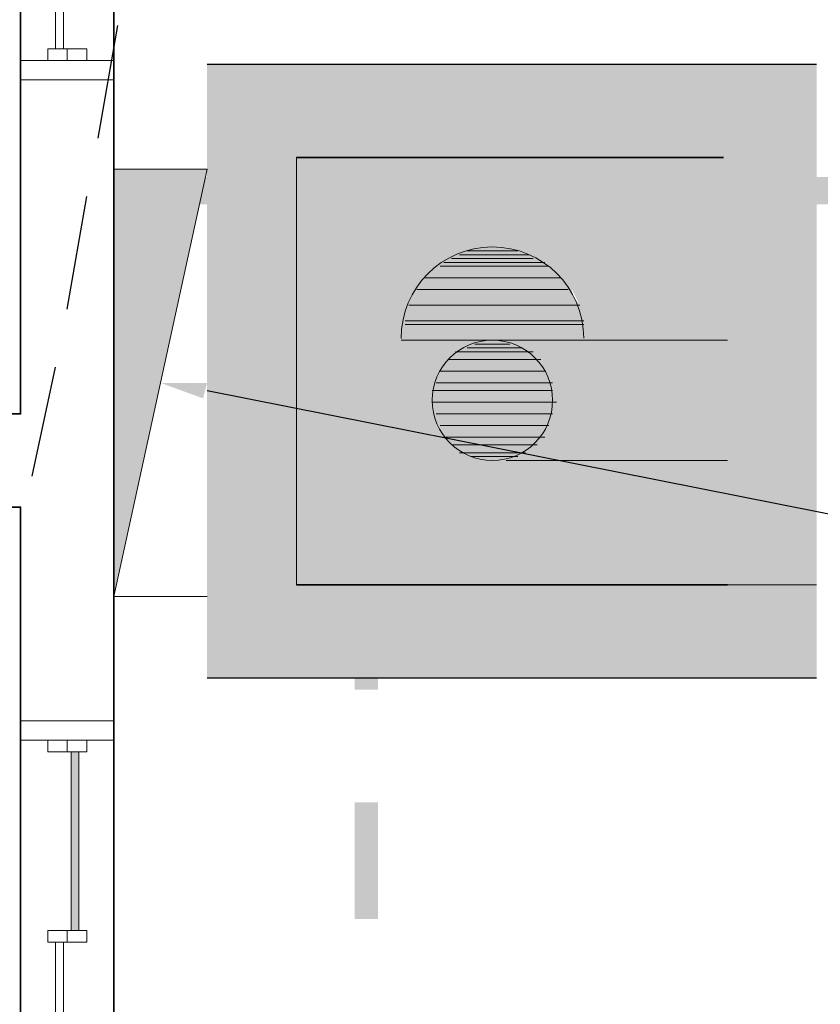
# Model space of a CAD drawing. Units: millimetres. Extents: x 0.12 to 1.17, y 0.18 to 4.59.
# Drawn here: x 0.52 to 0.53, y 2.42 to 2.43 of the extents above; entities that cross this region are included whole.
import ezdxf

# ---------------------------------------------------------------- set-up
doc = ezdxf.new("R2010")
doc.units = ezdxf.units.MM
for name, color, linetype, true_color in [('PDF2_0', 7, 'Continuous', 0x656565), ('PDF2_FIAÇÃO', 7, 'Continuous', 0x37dd00), ('PDF2_ILUM_EMERGÊNCIA', 160, 'Continuous', 0x003fff)]:
    doc.layers.add(name, color=color, linetype=linetype, true_color=true_color)
for name, color, linetype in [('PDF2_A-DOOR', 2, 'Continuous'), ('PDF2_A-GENM', 7, 'Continuous'), ('PDF2_A-GENM-HDLN', 7, 'Continuous'), ('PDF2_A-GLAZ', 2, 'Continuous'), ('PDF2_A-GLAZ-HDLN', 7, 'Continuous'), ('PDF2_A-WALL', 7, 'Continuous'), ('PDF2_Alvenaria - Fina', 7, 'Continuous'), ('PDF2_Alvenaria - grossa', 1, 'Continuous'), ('PDF2_ARQ. LEGENDA', 7, 'Continuous'), ('PDF2_FORMATO', 2, 'Continuous'), ('PDF2_I-WALL', 7, 'Continuous'), ('PDF2_TUBO INC', 1, 'Continuous')]:
    doc.layers.add(name, color=color, linetype=linetype)

msp = doc.modelspace()

# ---------------------------------------------------------------- linework, layer by layer
at = {"layer": 'PDF2_0', "color": 7, "lineweight": 25}
for points in [[(0.5301520000000003, 2.43249507433145), (0.5235580000000002, 2.43249507433145)], [(0.5235580000000002, 2.42896707433145), (0.5381740000000003, 2.42606907433145), (0.5387200000000002, 2.42606907433145)], [(0.5301520000000003, 2.42585907433145), (0.5235580000000002, 2.42585907433145)]]:
    msp.add_lwpolyline(points, dxfattribs=at)
for points in [[(0.5245240000000002, 2.431487074331451), (0.5291440000000003, 2.431487074331451)], [(0.5245240000000002, 2.42686707433145), (0.5291860000000003, 2.42686707433145)]]:
    msp.add_lwpolyline(points, close=True, dxfattribs=at)
at = {"layer": 'PDF2_0', "color": 7, "transparency": 33554559}
msp.add_solid([(0.5235160000000002, 2.42888307433145), (0.5230540000000002, 2.42905107433145), (0.5235580000000002, 2.42905107433145)], dxfattribs=at)
at = {"layer": 'PDF2_A-DOOR', "lineweight": 9}
msp.add_lwpolyline([(0.5349190000000003, 2.42342307433145, 0.4142135512374068), (0.5289759999999999, 2.41748007433145, 0.4142136170204894), (0.5260150000000002, 2.420441074331462)], format="xyb", dxfattribs=at)
at = {"layer": 'PDF2_A-GENM', "lineweight": 9}
for points in [[(0.5222560000000003, 2.43253707433145), (0.5222560000000003, 2.43266307433145), (0.5218360000000002, 2.43266307433145), (0.5218360000000002, 2.43253707433145)], [(0.5222560000000003, 2.42506107433145), (0.5222560000000003, 2.425187074331451), (0.5218360000000002, 2.425187074331451), (0.5218360000000002, 2.42506107433145)], [(0.5222560000000003, 2.42300307433145), (0.5222560000000003, 2.42312907433145), (0.5218360000000002, 2.42312907433145), (0.5218360000000002, 2.42300307433145)]]:
    msp.add_lwpolyline(points, close=True, dxfattribs=at)
at = {"layer": 'PDF2_A-GENM', "color": 7, "true_color": 0xe5ffe5, "transparency": 33554559}
for points in [[(0.5221720000000002, 2.42312907433145), (0.5221720000000002, 2.42506107433145), (0.5220880000000002, 2.42312907433145)], [(0.5221720000000002, 2.42506107433145), (0.5220880000000002, 2.42312907433145), (0.5220880000000002, 2.42506107433145)]]:
    msp.add_solid(points, dxfattribs=at)
at = {"layer": 'PDF2_A-GENM-HDLN', "lineweight": 9}
for points in [[(0.5220460000000002, 2.43266307433145), (0.5220460000000002, 2.43253707433145)], [(0.5220460000000002, 2.425187074331451), (0.5220460000000002, 2.42506107433145)], [(0.5220460000000002, 2.42312907433145), (0.5220460000000002, 2.42300307433145)]]:
    msp.add_lwpolyline(points, dxfattribs=at)
at = {"layer": 'PDF2_A-GLAZ', "lineweight": 9}
msp.add_lwpolyline([(0.5220880000000002, 2.42312907433145), (0.5220880000000002, 2.42506107433145), (0.5221720000000002, 2.42506107433145), (0.5221720000000002, 2.42312907433145)], close=True, dxfattribs=at)
at = {"layer": 'PDF2_A-GLAZ-HDLN', "lineweight": 9}
for points in [[(0.5220040000000002, 2.43266307433145), (0.5219200000000003, 2.43266307433145), (0.5219200000000003, 2.43459507433145), (0.5220040000000002, 2.43459507433145)], [(0.5225500000000002, 2.43232707433145), (0.5215420000000003, 2.43232707433145), (0.5215420000000003, 2.43253707433145), (0.5225500000000002, 2.43253707433145)], [(0.5225500000000002, 2.425187074331451), (0.5215420000000003, 2.425187074331451), (0.5215420000000003, 2.42539707433145), (0.5225500000000002, 2.42539707433145)], [(0.5221720000000002, 2.42312907433145), (0.5220880000000002, 2.42312907433145), (0.5220880000000002, 2.42506107433145), (0.5221720000000002, 2.42506107433145)], [(0.5220040000000002, 2.42107107433145), (0.5219200000000003, 2.42107107433145), (0.5219200000000003, 2.42300307433145), (0.5220040000000002, 2.42300307433145)]]:
    msp.add_lwpolyline(points, close=True, dxfattribs=at)
at = {"layer": 'PDF2_A-WALL', "lineweight": 9}
for points in [[(0.5089840000000002, 2.42871507433145), (0.5215420000000003, 2.42871507433145), (0.5215420000000003, 2.44118907433145), (0.5089840000000002, 2.44118907433145), (0.5089840000000002, 2.43446907433145)], [(0.5089840000000002, 2.42338107433145), (0.5089840000000002, 2.42770707433145), (0.5215420000000003, 2.42770707433145), (0.5215420000000003, 2.41745907433145), (0.5220460000000002, 2.41745907433145), (0.5220460000000002, 2.41645107433145)]]:
    msp.add_lwpolyline(points, dxfattribs=at)
at = {"layer": 'PDF2_Alvenaria - Fina', "lineweight": 18}
msp.add_lwpolyline([(0.5235580000000002, 2.42674107433145), (0.5225500000000002, 2.42674107433145), (0.5235580000000002, 2.43136107433145), (0.5225500000000002, 2.43136107433145), (0.5225500000000002, 2.42674107433145)], dxfattribs=at)
at = {"layer": 'PDF2_Alvenaria - Fina', "color": 1, "transparency": 33554559}
for points in [[(0.5225500000000002, 2.43136107433145), (0.5225500000000002, 2.43136107433145), (0.5235580000000002, 2.43136107433145)], [(0.5225500000000002, 2.43136107433145), (0.5235580000000002, 2.43136107433145), (0.5225500000000002, 2.42674107433145)]]:
    msp.add_solid(points, dxfattribs=at)
at = {"layer": 'PDF2_Alvenaria - grossa', "color": 252, "lineweight": 0, "true_color": 0x989898}
for points in [[(0.5270860000000003, 2.43039507433145), (0.5262040000000002, 2.43039507433145), (0.5270860000000003, 2.43039507433145)], [(0.5269180000000002, 2.43047907433145), (0.5263720000000003, 2.43047907433145), (0.5269180000000002, 2.43047907433145)], [(0.5272540000000002, 2.43031107433145), (0.5260780000000003, 2.43031107433145), (0.5272540000000002, 2.43031107433145)], [(0.5273800000000002, 2.43018507433145), (0.5259100000000002, 2.43018507433145), (0.5273800000000002, 2.43018507433145)], [(0.5275900000000002, 2.42989107433145), (0.5257420000000003, 2.42989107433145), (0.5275900000000002, 2.42989107433145)], [(0.5276320000000002, 2.42968107433145), (0.5257000000000003, 2.42968107433145), (0.5276320000000002, 2.42968107433145)], [(0.5268340000000002, 2.42947107433145), (0.5264560000000003, 2.42947107433145), (0.5268340000000002, 2.42947107433145)], [(0.5270860000000003, 2.429387074331451), (0.5262460000000002, 2.429387074331451), (0.5270860000000003, 2.429387074331451)], [(0.5269600000000002, 2.42942907433145), (0.5263720000000003, 2.42942907433145), (0.5269600000000002, 2.42942907433145)], [(0.5271700000000002, 2.42930307433145), (0.5261620000000002, 2.42930307433145), (0.5271700000000002, 2.42930307433145)], [(0.5272120000000002, 2.42917707433145), (0.5260780000000003, 2.42917707433145), (0.5272120000000002, 2.42917707433145)], [(0.5272960000000002, 2.42905107433145), (0.5260360000000003, 2.42905107433145), (0.5272960000000002, 2.42905107433145)], [(0.5272960000000002, 2.42896707433145), (0.5259940000000002, 2.42896707433145), (0.5272960000000002, 2.42896707433145)], [(0.5273380000000002, 2.42884107433145), (0.5259940000000002, 2.42884107433145), (0.5273380000000002, 2.42884107433145)], [(0.5272960000000002, 2.42871507433145), (0.5260360000000003, 2.42871507433145), (0.5272960000000002, 2.42871507433145)], [(0.5272540000000002, 2.42858907433145), (0.5260780000000003, 2.42858907433145), (0.5272540000000002, 2.42858907433145)], [(0.5272120000000002, 2.42846307433145), (0.5261200000000003, 2.42846307433145), (0.5272120000000002, 2.42846307433145)], [(0.5271280000000003, 2.42837907433145), (0.5262040000000002, 2.42837907433145), (0.5271280000000003, 2.42837907433145)], [(0.5270020000000002, 2.42829507433145), (0.5262880000000002, 2.42829507433145), (0.5270020000000002, 2.42829507433145)], [(0.5269180000000002, 2.42825307433145), (0.5264140000000003, 2.42825307433145), (0.5269180000000002, 2.42825307433145)]]:
    msp.add_lwpolyline(points, dxfattribs=at)
at = {"layer": 'PDF2_Alvenaria - grossa', "lineweight": 0}
for points in [[(0.5291860000000003, 2.42951307433145), (0.5276320000000002, 2.42951307433145), (0.5291860000000003, 2.42951307433145)], [(0.5291860000000003, 2.42821107433145), (0.5267920000000003, 2.42821107433145), (0.5291860000000003, 2.42821107433145)]]:
    msp.add_lwpolyline(points, dxfattribs=at)
at = {"layer": 'PDF2_Alvenaria - grossa', "transparency": 33554559}
for points in [[(0.5291440000000003, 2.431487074331451), (0.5245240000000002, 2.431487074331451), (0.5245240000000002, 2.431487074331451)], [(0.5291440000000003, 2.431487074331451), (0.5245240000000002, 2.431487074331451), (0.5291860000000003, 2.43052107433145)], [(0.5245240000000002, 2.431487074331451), (0.5291860000000003, 2.43052107433145), (0.5245240000000002, 2.43052107433145)], [(0.5265820000000002, 2.43052107433145), (0.5265820000000002, 2.43052107433145), (0.5245240000000002, 2.43052107433145)], [(0.5265820000000002, 2.43052107433145), (0.5245240000000002, 2.43052107433145), (0.5267500000000003, 2.43052107433145)], [(0.5265820000000002, 2.43052107433145), (0.5245240000000002, 2.43052107433145), (0.5263720000000003, 2.43047907433145)], [(0.5245240000000002, 2.43052107433145), (0.5263720000000003, 2.43047907433145), (0.5245240000000002, 2.43047907433145)], [(0.5291860000000003, 2.43052107433145), (0.5267500000000003, 2.43052107433145), (0.5291860000000003, 2.43047907433145)], [(0.5267500000000003, 2.43052107433145), (0.5291860000000003, 2.43047907433145), (0.5269180000000002, 2.43047907433145)], [(0.5263720000000003, 2.43047907433145), (0.5245240000000002, 2.43047907433145), (0.5262040000000002, 2.43039507433145)], [(0.5245240000000002, 2.43047907433145), (0.5262040000000002, 2.43039507433145), (0.5245240000000002, 2.43039507433145)], [(0.5262040000000002, 2.43039507433145), (0.5245240000000002, 2.43039507433145), (0.5260780000000003, 2.43031107433145)], [(0.5245240000000002, 2.43039507433145), (0.5260780000000003, 2.43031107433145), (0.5245240000000002, 2.43031107433145)], [(0.5291860000000003, 2.43047907433145), (0.5269180000000002, 2.43047907433145), (0.5291860000000003, 2.43039507433145)], [(0.5269180000000002, 2.43047907433145), (0.5291860000000003, 2.43039507433145), (0.5270860000000003, 2.43039507433145)], [(0.5291860000000003, 2.43039507433145), (0.5270860000000003, 2.43039507433145), (0.5291860000000003, 2.43031107433145)], [(0.5270860000000003, 2.43039507433145), (0.5291860000000003, 2.43031107433145), (0.5272540000000002, 2.43031107433145)], [(0.5260780000000003, 2.43031107433145), (0.5245240000000002, 2.43031107433145), (0.5259100000000002, 2.43018507433145)], [(0.5245240000000002, 2.43031107433145), (0.5259100000000002, 2.43018507433145), (0.5245240000000002, 2.43018507433145)], [(0.5291860000000003, 2.43031107433145), (0.5272540000000002, 2.43031107433145), (0.5291860000000003, 2.43018507433145)], [(0.5272540000000002, 2.43031107433145), (0.5291860000000003, 2.43018507433145), (0.5273800000000002, 2.43018507433145)], [(0.5259100000000002, 2.43018507433145), (0.5245240000000002, 2.43018507433145), (0.5258260000000002, 2.43001707433145)], [(0.5245240000000002, 2.43018507433145), (0.5258260000000002, 2.43001707433145), (0.5245240000000002, 2.43001707433145)], [(0.5291860000000003, 2.43018507433145), (0.5273800000000002, 2.43018507433145), (0.5291860000000003, 2.43005907433145)], [(0.5273800000000002, 2.43018507433145), (0.5291860000000003, 2.43005907433145), (0.5275060000000003, 2.43005907433145)], [(0.5258260000000002, 2.43001707433145), (0.5245240000000002, 2.43001707433145), (0.5257420000000003, 2.42989107433145)], [(0.5245240000000002, 2.43001707433145), (0.5257420000000003, 2.42989107433145), (0.5245240000000002, 2.42989107433145)], [(0.5291860000000003, 2.43005907433145), (0.5275060000000003, 2.43005907433145), (0.5291860000000003, 2.42989107433145)], [(0.5275060000000003, 2.43005907433145), (0.5291860000000003, 2.42989107433145), (0.5275900000000002, 2.42989107433145)], [(0.5257420000000003, 2.42989107433145), (0.5245240000000002, 2.42989107433145), (0.5257000000000003, 2.42968107433145)], [(0.5245240000000002, 2.42989107433145), (0.5257000000000003, 2.42968107433145), (0.5245240000000002, 2.42968107433145)], [(0.5291860000000003, 2.42989107433145), (0.5275900000000002, 2.42989107433145), (0.5291860000000003, 2.42968107433145)], [(0.5275900000000002, 2.42989107433145), (0.5291860000000003, 2.42968107433145), (0.5276320000000002, 2.42968107433145)], [(0.5257000000000003, 2.42968107433145), (0.5245240000000002, 2.42968107433145), (0.5256580000000002, 2.42951307433145)], [(0.5245240000000002, 2.42968107433145), (0.5256580000000002, 2.42951307433145), (0.5245240000000002, 2.42951307433145)], [(0.5291860000000003, 2.42968107433145), (0.5276320000000002, 2.42968107433145), (0.5291860000000003, 2.42951307433145)], [(0.5276320000000002, 2.42968107433145), (0.5291860000000003, 2.42951307433145), (0.5276320000000002, 2.42951307433145)], [(0.5245240000000002, 2.42951307433145), (0.5256580000000002, 2.42951307433145), (0.5256580000000002, 2.42951307433145)], [(0.5256580000000002, 2.42951307433145), (0.5256580000000002, 2.42951307433145), (0.5245240000000002, 2.42951307433145)], [(0.5245240000000002, 2.42951307433145), (0.5291860000000003, 2.42951307433145), (0.5291860000000003, 2.42951307433145)], [(0.5291860000000003, 2.42951307433145), (0.5291860000000003, 2.42951307433145), (0.5245240000000002, 2.42951307433145)], [(0.5265820000000002, 2.42951307433145), (0.5265820000000002, 2.42951307433145), (0.5245240000000002, 2.42951307433145)], [(0.5265820000000002, 2.42951307433145), (0.5245240000000002, 2.42951307433145), (0.5267080000000003, 2.42951307433145)], [(0.5265820000000002, 2.42951307433145), (0.5245240000000002, 2.42951307433145), (0.5264560000000003, 2.42947107433145)], [(0.5245240000000002, 2.42951307433145), (0.5264560000000003, 2.42947107433145), (0.5245240000000002, 2.42947107433145)], [(0.5264560000000003, 2.42947107433145), (0.5245240000000002, 2.42947107433145), (0.5263720000000003, 2.42942907433145)], [(0.5245240000000002, 2.42947107433145), (0.5263720000000003, 2.42942907433145), (0.5245240000000002, 2.42942907433145)], [(0.5276320000000002, 2.42951307433145), (0.5291860000000003, 2.42951307433145), (0.5256580000000002, 2.42951307433145)], [(0.5291860000000003, 2.42951307433145), (0.5267080000000003, 2.42951307433145), (0.5291860000000003, 2.42947107433145)], [(0.5267080000000003, 2.42951307433145), (0.5291860000000003, 2.42947107433145), (0.5268340000000002, 2.42947107433145)], [(0.5291860000000003, 2.42947107433145), (0.5268340000000002, 2.42947107433145), (0.5291860000000003, 2.42942907433145)], [(0.5268340000000002, 2.42947107433145), (0.5291860000000003, 2.42942907433145), (0.5269600000000002, 2.42942907433145)], [(0.5263720000000003, 2.42942907433145), (0.5245240000000002, 2.42942907433145), (0.5262460000000002, 2.429387074331451)], [(0.5245240000000002, 2.42942907433145), (0.5262460000000002, 2.429387074331451), (0.5245240000000002, 2.429387074331451)], [(0.5262460000000002, 2.429387074331451), (0.5245240000000002, 2.429387074331451), (0.5261620000000002, 2.42930307433145)], [(0.5245240000000002, 2.429387074331451), (0.5261620000000002, 2.42930307433145), (0.5245240000000002, 2.42930307433145)], [(0.5291860000000003, 2.42942907433145), (0.5269600000000002, 2.42942907433145), (0.5291860000000003, 2.429387074331451)], [(0.5269600000000002, 2.42942907433145), (0.5291860000000003, 2.429387074331451), (0.5270860000000003, 2.429387074331451)], [(0.5291860000000003, 2.429387074331451), (0.5270860000000003, 2.429387074331451), (0.5291860000000003, 2.42930307433145)], [(0.5270860000000003, 2.429387074331451), (0.5291860000000003, 2.42930307433145), (0.5271700000000002, 2.42930307433145)], [(0.5261620000000002, 2.42930307433145), (0.5245240000000002, 2.42930307433145), (0.5260780000000003, 2.42917707433145)], [(0.5245240000000002, 2.42930307433145), (0.5260780000000003, 2.42917707433145), (0.5245240000000002, 2.42917707433145)], [(0.5291860000000003, 2.42930307433145), (0.5271700000000002, 2.42930307433145), (0.5291860000000003, 2.42917707433145)], [(0.5271700000000002, 2.42930307433145), (0.5291860000000003, 2.42917707433145), (0.5272120000000002, 2.42917707433145)], [(0.5260780000000003, 2.42917707433145), (0.5245240000000002, 2.42917707433145), (0.5260360000000003, 2.42905107433145)], [(0.5245240000000002, 2.42917707433145), (0.5260360000000003, 2.42905107433145), (0.5245240000000002, 2.42905107433145)], [(0.5291860000000003, 2.42917707433145), (0.5272120000000002, 2.42917707433145), (0.5291860000000003, 2.42905107433145)], [(0.5272120000000002, 2.42917707433145), (0.5291860000000003, 2.42905107433145), (0.5272960000000002, 2.42905107433145)], [(0.5260360000000003, 2.42905107433145), (0.5245240000000002, 2.42905107433145), (0.5259940000000002, 2.42896707433145)], [(0.5245240000000002, 2.42905107433145), (0.5259940000000002, 2.42896707433145), (0.5245240000000002, 2.42896707433145)], [(0.5291860000000003, 2.42905107433145), (0.5272960000000002, 2.42905107433145), (0.5291860000000003, 2.42896707433145)], [(0.5272960000000002, 2.42905107433145), (0.5291860000000003, 2.42896707433145), (0.5272960000000002, 2.42896707433145)], [(0.5259940000000002, 2.42896707433145), (0.5245240000000002, 2.42896707433145), (0.5259940000000002, 2.42884107433145)], [(0.5245240000000002, 2.42896707433145), (0.5259940000000002, 2.42884107433145), (0.5245240000000002, 2.42884107433145)], [(0.5291860000000003, 2.42896707433145), (0.5272960000000002, 2.42896707433145), (0.5291860000000003, 2.42884107433145)], [(0.5272960000000002, 2.42896707433145), (0.5291860000000003, 2.42884107433145), (0.5273380000000002, 2.42884107433145)], [(0.5259940000000002, 2.42884107433145), (0.5245240000000002, 2.42884107433145), (0.5260360000000003, 2.42871507433145)], [(0.5245240000000002, 2.42884107433145), (0.5260360000000003, 2.42871507433145), (0.5245240000000002, 2.42871507433145)], [(0.5273380000000002, 2.42884107433145), (0.5291860000000003, 2.42871507433145), (0.5272960000000002, 2.42871507433145)], [(0.5291860000000003, 2.42884107433145), (0.5273380000000002, 2.42884107433145), (0.5291860000000003, 2.42871507433145)], [(0.5260360000000003, 2.42871507433145), (0.5245240000000002, 2.42871507433145), (0.5260780000000003, 2.42858907433145)], [(0.5245240000000002, 2.42871507433145), (0.5260780000000003, 2.42858907433145), (0.5245240000000002, 2.42858907433145)], [(0.5272960000000002, 2.42871507433145), (0.5291860000000003, 2.42858907433145), (0.5272540000000002, 2.42858907433145)], [(0.5291860000000003, 2.42871507433145), (0.5272960000000002, 2.42871507433145), (0.5291860000000003, 2.42858907433145)], [(0.5260780000000003, 2.42858907433145), (0.5245240000000002, 2.42858907433145), (0.5261200000000003, 2.42846307433145)], [(0.5245240000000002, 2.42858907433145), (0.5261200000000003, 2.42846307433145), (0.5245240000000002, 2.42846307433145)], [(0.5272540000000002, 2.42858907433145), (0.5291860000000003, 2.42846307433145), (0.5272120000000002, 2.42846307433145)], [(0.5291860000000003, 2.42858907433145), (0.5272540000000002, 2.42858907433145), (0.5291860000000003, 2.42846307433145)], [(0.5261200000000003, 2.42846307433145), (0.5245240000000002, 2.42846307433145), (0.5262040000000002, 2.42837907433145)], [(0.5245240000000002, 2.42846307433145), (0.5262040000000002, 2.42837907433145), (0.5245240000000002, 2.42837907433145)], [(0.5262040000000002, 2.42837907433145), (0.5245240000000002, 2.42837907433145), (0.5262880000000002, 2.42829507433145)], [(0.5245240000000002, 2.42837907433145), (0.5262880000000002, 2.42829507433145), (0.5245240000000002, 2.42829507433145)], [(0.5271280000000003, 2.42837907433145), (0.5291860000000003, 2.42829507433145), (0.5270020000000002, 2.42829507433145)], [(0.5272120000000002, 2.42846307433145), (0.5291860000000003, 2.42837907433145), (0.5271280000000003, 2.42837907433145)], [(0.5291860000000003, 2.42837907433145), (0.5271280000000003, 2.42837907433145), (0.5291860000000003, 2.42829507433145)], [(0.5291860000000003, 2.42846307433145), (0.5272120000000002, 2.42846307433145), (0.5291860000000003, 2.42837907433145)], [(0.5262880000000002, 2.42829507433145), (0.5245240000000002, 2.42829507433145), (0.5264140000000003, 2.42825307433145)], [(0.5245240000000002, 2.42829507433145), (0.5264140000000003, 2.42825307433145), (0.5245240000000002, 2.42825307433145)], [(0.5270020000000002, 2.42829507433145), (0.5291860000000003, 2.42825307433145), (0.5269180000000002, 2.42825307433145)], [(0.5291860000000003, 2.42829507433145), (0.5270020000000002, 2.42829507433145), (0.5291860000000003, 2.42825307433145)], [(0.5264140000000003, 2.42825307433145), (0.5245240000000002, 2.42825307433145), (0.5265400000000002, 2.42821107433145)], [(0.5245240000000002, 2.42825307433145), (0.5265400000000002, 2.42821107433145), (0.5245240000000002, 2.42821107433145)], [(0.5266660000000002, 2.42821107433145), (0.5266660000000002, 2.42821107433145), (0.5245240000000002, 2.42821107433145)], [(0.5266660000000002, 2.42821107433145), (0.5245240000000002, 2.42821107433145), (0.5265400000000002, 2.42821107433145)], [(0.5291860000000003, 2.42686707433145), (0.5245240000000002, 2.42686707433145), (0.5245240000000002, 2.42821107433145)], [(0.5245240000000002, 2.42821107433145), (0.5291860000000003, 2.42821107433145), (0.5291860000000003, 2.42686707433145)], [(0.5267920000000003, 2.42821107433145), (0.5291860000000003, 2.42821107433145), (0.5266660000000002, 2.42821107433145)], [(0.5269180000000002, 2.42825307433145), (0.5291860000000003, 2.42821107433145), (0.5267920000000003, 2.42821107433145)], [(0.5291860000000003, 2.42825307433145), (0.5269180000000002, 2.42825307433145), (0.5291860000000003, 2.42821107433145)], [(0.5291860000000003, 2.42686707433145), (0.5291860000000003, 2.42686707433145), (0.5245240000000002, 2.42686707433145)]]:
    msp.add_solid(points, dxfattribs=at)
at = {"layer": 'PDF2_Alvenaria - grossa', "color": 252, "true_color": 0x989898, "transparency": 33554559}
for points in [[(0.5265820000000002, 2.43052107433145), (0.5269180000000002, 2.43047907433145), (0.5263720000000003, 2.43047907433145)], [(0.5267500000000003, 2.43052107433145), (0.5265820000000002, 2.43052107433145), (0.5265820000000002, 2.43052107433145)], [(0.5267500000000003, 2.43052107433145), (0.5265820000000002, 2.43052107433145), (0.5269180000000002, 2.43047907433145)], [(0.5262040000000002, 2.43039507433145), (0.5272540000000002, 2.43031107433145), (0.5260780000000003, 2.43031107433145)], [(0.5263720000000003, 2.43047907433145), (0.5270860000000003, 2.43039507433145), (0.5262040000000002, 2.43039507433145)], [(0.5262040000000002, 2.43039507433145), (0.5270860000000003, 2.43039507433145), (0.5270860000000003, 2.43039507433145)], [(0.5270860000000003, 2.43039507433145), (0.5262040000000002, 2.43039507433145), (0.5272540000000002, 2.43031107433145)], [(0.5263720000000003, 2.43047907433145), (0.5269180000000002, 2.43047907433145), (0.5269180000000002, 2.43047907433145)], [(0.5269180000000002, 2.43047907433145), (0.5263720000000003, 2.43047907433145), (0.5270860000000003, 2.43039507433145)], [(0.5260780000000003, 2.43031107433145), (0.5273800000000002, 2.43018507433145), (0.5259100000000002, 2.43018507433145)], [(0.5260780000000003, 2.43031107433145), (0.5272540000000002, 2.43031107433145), (0.5272540000000002, 2.43031107433145)], [(0.5272540000000002, 2.43031107433145), (0.5260780000000003, 2.43031107433145), (0.5273800000000002, 2.43018507433145)], [(0.5259100000000002, 2.43018507433145), (0.5275060000000003, 2.43005907433145), (0.5258260000000002, 2.43005907433145)], [(0.5259100000000002, 2.43018507433145), (0.5273800000000002, 2.43018507433145), (0.5273800000000002, 2.43018507433145)], [(0.5273800000000002, 2.43018507433145), (0.5259100000000002, 2.43018507433145), (0.5275060000000003, 2.43005907433145)], [(0.5258260000000002, 2.43001707433145), (0.5275900000000002, 2.42989107433145), (0.5257420000000003, 2.42989107433145)], [(0.5275060000000003, 2.43005907433145), (0.5258260000000002, 2.43005907433145), (0.5275060000000003, 2.43001707433145)], [(0.5258260000000002, 2.43005907433145), (0.5275060000000003, 2.43001707433145), (0.5258260000000002, 2.43001707433145)], [(0.5275060000000003, 2.43001707433145), (0.5258260000000002, 2.43001707433145), (0.5275900000000002, 2.42989107433145)], [(0.5257420000000003, 2.42989107433145), (0.5276320000000002, 2.42968107433145), (0.5257000000000003, 2.42968107433145)], [(0.5257420000000003, 2.42989107433145), (0.5275900000000002, 2.42989107433145), (0.5275900000000002, 2.42989107433145)], [(0.5275900000000002, 2.42989107433145), (0.5257420000000003, 2.42989107433145), (0.5276320000000002, 2.42968107433145)], [(0.5276320000000002, 2.42951307433145), (0.5256580000000002, 2.42951307433145), (0.5257000000000003, 2.42968107433145)], [(0.5257000000000003, 2.42968107433145), (0.5276320000000002, 2.42968107433145), (0.5276320000000002, 2.42968107433145)], [(0.5257000000000003, 2.42968107433145), (0.5276320000000002, 2.42968107433145), (0.5276320000000002, 2.42951307433145)], [(0.5276320000000002, 2.42951307433145), (0.5276320000000002, 2.42951307433145), (0.5256580000000002, 2.42951307433145)], [(0.5264560000000003, 2.42947107433145), (0.5269600000000002, 2.42942907433145), (0.5263720000000003, 2.42942907433145)], [(0.5265820000000002, 2.42951307433145), (0.5268340000000002, 2.42947107433145), (0.5264560000000003, 2.42947107433145)], [(0.5264560000000003, 2.42947107433145), (0.5268340000000002, 2.42947107433145), (0.5268340000000002, 2.42947107433145)], [(0.5268340000000002, 2.42947107433145), (0.5264560000000003, 2.42947107433145), (0.5269600000000002, 2.42942907433145)], [(0.5267080000000003, 2.42951307433145), (0.5265820000000002, 2.42951307433145), (0.5265820000000002, 2.42951307433145)], [(0.5267080000000003, 2.42951307433145), (0.5265820000000002, 2.42951307433145), (0.5268340000000002, 2.42947107433145)], [(0.5262460000000002, 2.429387074331451), (0.5271700000000002, 2.42930307433145), (0.5261620000000002, 2.42930307433145)], [(0.5263720000000003, 2.42942907433145), (0.5270860000000003, 2.429387074331451), (0.5262460000000002, 2.429387074331451)], [(0.5262460000000002, 2.429387074331451), (0.5270860000000003, 2.429387074331451), (0.5270860000000003, 2.429387074331451)], [(0.5270860000000003, 2.429387074331451), (0.5262460000000002, 2.429387074331451), (0.5271700000000002, 2.42930307433145)], [(0.5263720000000003, 2.42942907433145), (0.5269600000000002, 2.42942907433145), (0.5269600000000002, 2.42942907433145)], [(0.5269600000000002, 2.42942907433145), (0.5263720000000003, 2.42942907433145), (0.5270860000000003, 2.429387074331451)], [(0.5261620000000002, 2.42930307433145), (0.5272120000000002, 2.42917707433145), (0.5260780000000003, 2.42917707433145)], [(0.5261620000000002, 2.42930307433145), (0.5271700000000002, 2.42930307433145), (0.5271700000000002, 2.42930307433145)], [(0.5271700000000002, 2.42930307433145), (0.5261620000000002, 2.42930307433145), (0.5272120000000002, 2.42917707433145)], [(0.5260780000000003, 2.42917707433145), (0.5272960000000002, 2.42905107433145), (0.5260360000000003, 2.42905107433145)], [(0.5260780000000003, 2.42917707433145), (0.5272120000000002, 2.42917707433145), (0.5272120000000002, 2.42917707433145)], [(0.5272120000000002, 2.42917707433145), (0.5260780000000003, 2.42917707433145), (0.5272960000000002, 2.42905107433145)], [(0.5260360000000003, 2.42905107433145), (0.5272960000000002, 2.42896707433145), (0.5259940000000002, 2.42896707433145)], [(0.5260360000000003, 2.42905107433145), (0.5272960000000002, 2.42905107433145), (0.5272960000000002, 2.42905107433145)], [(0.5272960000000002, 2.42905107433145), (0.5260360000000003, 2.42905107433145), (0.5272960000000002, 2.42896707433145)], [(0.5259940000000002, 2.42896707433145), (0.5272960000000002, 2.42896707433145), (0.5272960000000002, 2.42896707433145)], [(0.5272960000000002, 2.42896707433145), (0.5259940000000002, 2.42896707433145), (0.5273380000000002, 2.42884107433145)], [(0.5259940000000002, 2.42896707433145), (0.5273380000000002, 2.42884107433145), (0.5259940000000002, 2.42884107433145)], [(0.5259940000000002, 2.42884107433145), (0.5273380000000002, 2.42884107433145), (0.5273380000000002, 2.42884107433145)], [(0.5273380000000002, 2.42884107433145), (0.5259940000000002, 2.42884107433145), (0.5272960000000002, 2.42871507433145)], [(0.5259940000000002, 2.42884107433145), (0.5272960000000002, 2.42871507433145), (0.5260360000000003, 2.42871507433145)], [(0.5260360000000003, 2.42871507433145), (0.5272960000000002, 2.42871507433145), (0.5272960000000002, 2.42871507433145)], [(0.5272960000000002, 2.42871507433145), (0.5260360000000003, 2.42871507433145), (0.5272540000000002, 2.42858907433145)], [(0.5260360000000003, 2.42871507433145), (0.5272540000000002, 2.42858907433145), (0.5260780000000003, 2.42858907433145)], [(0.5260780000000003, 2.42858907433145), (0.5272540000000002, 2.42858907433145), (0.5272540000000002, 2.42858907433145)], [(0.5272540000000002, 2.42858907433145), (0.5260780000000003, 2.42858907433145), (0.5272120000000002, 2.42846307433145)], [(0.5260780000000003, 2.42858907433145), (0.5272120000000002, 2.42846307433145), (0.5261200000000003, 2.42846307433145)], [(0.5261200000000003, 2.42846307433145), (0.5272120000000002, 2.42846307433145), (0.5272120000000002, 2.42846307433145)], [(0.5272120000000002, 2.42846307433145), (0.5261200000000003, 2.42846307433145), (0.5271280000000003, 2.42837907433145)], [(0.5261200000000003, 2.42846307433145), (0.5271280000000003, 2.42837907433145), (0.5262040000000002, 2.42837907433145)], [(0.5262040000000002, 2.42837907433145), (0.5271280000000003, 2.42837907433145), (0.5271280000000003, 2.42837907433145)], [(0.5271280000000003, 2.42837907433145), (0.5262040000000002, 2.42837907433145), (0.5270020000000002, 2.42829507433145)], [(0.5262040000000002, 2.42837907433145), (0.5270020000000002, 2.42829507433145), (0.5262880000000002, 2.42829507433145)], [(0.5262880000000002, 2.42829507433145), (0.5270020000000002, 2.42829507433145), (0.5270020000000002, 2.42829507433145)], [(0.5270020000000002, 2.42829507433145), (0.5262880000000002, 2.42829507433145), (0.5269180000000002, 2.42825307433145)], [(0.5262880000000002, 2.42829507433145), (0.5269180000000002, 2.42825307433145), (0.5264140000000003, 2.42825307433145)], [(0.5264140000000003, 2.42825307433145), (0.5269180000000002, 2.42825307433145), (0.5269180000000002, 2.42825307433145)], [(0.5269180000000002, 2.42825307433145), (0.5264140000000003, 2.42825307433145), (0.5267920000000003, 2.42821107433145)], [(0.5264140000000003, 2.42825307433145), (0.5267920000000003, 2.42821107433145), (0.5265400000000002, 2.42821107433145)], [(0.5267920000000003, 2.42821107433145), (0.5265400000000002, 2.42821107433145), (0.5266660000000002, 2.42821107433145)], [(0.5265400000000002, 2.42821107433145), (0.5267920000000003, 2.42821107433145), (0.5267920000000003, 2.42821107433145)], [(0.5267920000000003, 2.42821107433145), (0.5267920000000003, 2.42821107433145), (0.5265400000000002, 2.42821107433145)]]:
    msp.add_solid(points, dxfattribs=at)
at = {"layer": 'PDF2_ARQ. LEGENDA', "lineweight": 13}
for points in [[(0.5245240000000002, 2.431487074331451), (0.5245240000000002, 2.42686707433145)], [(0.5276320000000002, 2.42951307433145), (0.5256580000000002, 2.42951307433145)]]:
    msp.add_lwpolyline(points, dxfattribs=at)
at = {"layer": 'PDF2_ARQ. LEGENDA', "lineweight": 0}
for points in [[(0.5270440000000003, 2.43043707433145), (0.5262880000000002, 2.43043707433145), (0.5270440000000003, 2.43043707433145)], [(0.5268340000000002, 2.43047907433145), (0.5264560000000003, 2.43047907433145), (0.5268340000000002, 2.43047907433145)], [(0.5272120000000002, 2.430353074331451), (0.5261200000000003, 2.430353074331451), (0.5272120000000002, 2.430353074331451)], [(0.5274640000000003, 2.43005907433145), (0.5258260000000002, 2.43005907433145), (0.5274640000000003, 2.43005907433145)], [(0.5275900000000002, 2.42989107433145), (0.5257420000000003, 2.42989107433145), (0.5275900000000002, 2.42989107433145)], [(0.5276320000000002, 2.42972307433145), (0.5257000000000003, 2.42972307433145), (0.5276320000000002, 2.42972307433145)]]:
    msp.add_lwpolyline(points, dxfattribs=at)
at = {"layer": 'PDF2_ARQ. LEGENDA', "color": 2, "lineweight": 0}
msp.add_lwpolyline([(0.5301520000000003, 2.42686707433145), (0.5291860000000003, 2.42686707433145), (0.5301520000000003, 2.42686707433145)], dxfattribs=at)
at = {"layer": 'PDF2_ARQ. LEGENDA', "lineweight": 13}
msp.add_circle((0.5266450073335145, 2.428862081664963), 0.0006509926665270233, dxfattribs=at)
msp.add_arc((0.5266449905808391, 2.42953406487622), 0.0009870112404070232, 0.1100679674343227, 180.1082031213822, dxfattribs=at)
at = {"layer": 'PDF2_ARQ. LEGENDA', "color": 2, "transparency": 33554559}
for points in [[(0.5301520000000003, 2.43249507433145), (0.5235580000000002, 2.43249507433145), (0.5235580000000002, 2.43249507433145)], [(0.5301520000000003, 2.43249507433145), (0.5235580000000002, 2.43249507433145), (0.5301520000000003, 2.431487074331451)], [(0.5235580000000002, 2.43249507433145), (0.5301520000000003, 2.431487074331451), (0.5235580000000002, 2.431487074331451)], [(0.5245240000000002, 2.431487074331451), (0.5245240000000002, 2.431487074331451), (0.5235580000000002, 2.431487074331451)], [(0.5245240000000002, 2.431487074331451), (0.5235580000000002, 2.431487074331451), (0.5291440000000003, 2.431487074331451)], [(0.5245240000000002, 2.431487074331451), (0.5235580000000002, 2.431487074331451), (0.5245240000000002, 2.42947107433145)], [(0.5235580000000002, 2.431487074331451), (0.5245240000000002, 2.42947107433145), (0.5235580000000002, 2.42947107433145)], [(0.5291440000000003, 2.431487074331451), (0.5301520000000003, 2.431487074331451), (0.5301520000000003, 2.431487074331451)], [(0.5301520000000003, 2.431487074331451), (0.5301520000000003, 2.431487074331451), (0.5291440000000003, 2.431487074331451)], [(0.5301520000000003, 2.431487074331451), (0.5291440000000003, 2.431487074331451), (0.5301520000000003, 2.42686707433145)], [(0.5291440000000003, 2.431487074331451), (0.5301520000000003, 2.42686707433145), (0.5291860000000003, 2.42686707433145)], [(0.5245240000000002, 2.42947107433145), (0.5235580000000002, 2.42947107433145), (0.5245240000000002, 2.429387074331451)], [(0.5235580000000002, 2.42947107433145), (0.5245240000000002, 2.429387074331451), (0.5235580000000002, 2.429387074331451)], [(0.5245240000000002, 2.429387074331451), (0.5235580000000002, 2.429387074331451), (0.5245240000000002, 2.42926107433145)], [(0.5235580000000002, 2.429387074331451), (0.5245240000000002, 2.42926107433145), (0.5236000000000003, 2.42926107433145)], [(0.5236000000000003, 2.42926107433145), (0.5245240000000002, 2.42917707433145), (0.5235580000000002, 2.42917707433145)], [(0.5245240000000002, 2.42926107433145), (0.5236000000000003, 2.42926107433145), (0.5245240000000002, 2.42917707433145)], [(0.5245240000000002, 2.42917707433145), (0.5235580000000002, 2.42917707433145), (0.5245240000000002, 2.42905107433145)], [(0.5235580000000002, 2.42917707433145), (0.5245240000000002, 2.42905107433145), (0.5235580000000002, 2.42905107433145)], [(0.5245240000000002, 2.42905107433145), (0.5235580000000002, 2.42905107433145), (0.5245240000000002, 2.42686707433145)], [(0.5235580000000002, 2.42905107433145), (0.5245240000000002, 2.42686707433145), (0.5235580000000002, 2.42686707433145)], [(0.5235580000000002, 2.42686707433145), (0.5245240000000002, 2.42686707433145), (0.5245240000000002, 2.42686707433145)], [(0.5245240000000002, 2.42686707433145), (0.5245240000000002, 2.42686707433145), (0.5235580000000002, 2.42686707433145)], [(0.5301520000000003, 2.42585907433145), (0.5235580000000002, 2.42585907433145), (0.5235580000000002, 2.42686707433145)], [(0.5235580000000002, 2.42686707433145), (0.5301520000000003, 2.42686707433145), (0.5301520000000003, 2.42585907433145)], [(0.5291860000000003, 2.42686707433145), (0.5301520000000003, 2.42686707433145), (0.5245240000000002, 2.42686707433145)], [(0.5301520000000003, 2.42585907433145), (0.5301520000000003, 2.42585907433145), (0.5235580000000002, 2.42585907433145)]]:
    msp.add_solid(points, dxfattribs=at)
at = {"layer": 'PDF2_ARQ. LEGENDA', "transparency": 33554559}
for points in [[(0.5266660000000002, 2.43052107433145), (0.5268340000000002, 2.43047907433145), (0.5264560000000003, 2.43047907433145)], [(0.5262880000000002, 2.43043707433145), (0.5272120000000002, 2.430353074331451), (0.5261200000000003, 2.430353074331451)], [(0.5264560000000003, 2.43047907433145), (0.5270440000000003, 2.43043707433145), (0.5262880000000002, 2.43043707433145)], [(0.5262880000000002, 2.43043707433145), (0.5270440000000003, 2.43043707433145), (0.5270440000000003, 2.43043707433145)], [(0.5270440000000003, 2.43043707433145), (0.5262880000000002, 2.43043707433145), (0.5272120000000002, 2.430353074331451)], [(0.5264560000000003, 2.43047907433145), (0.5268340000000002, 2.43047907433145), (0.5268340000000002, 2.43047907433145)], [(0.5268340000000002, 2.43047907433145), (0.5264560000000003, 2.43047907433145), (0.5270440000000003, 2.43043707433145)], [(0.5261200000000003, 2.430353074331451), (0.5273380000000002, 2.43022707433145), (0.5259520000000002, 2.43022707433145)], [(0.5261200000000003, 2.430353074331451), (0.5272120000000002, 2.430353074331451), (0.5272120000000002, 2.430353074331451)], [(0.5272120000000002, 2.430353074331451), (0.5261200000000003, 2.430353074331451), (0.5273380000000002, 2.43022707433145)], [(0.5259520000000002, 2.43022707433145), (0.5274640000000003, 2.43005907433145), (0.5258260000000002, 2.43005907433145)], [(0.5273800000000002, 2.43022707433145), (0.5273800000000002, 2.43022707433145), (0.5259520000000002, 2.43022707433145)], [(0.5273800000000002, 2.43022707433145), (0.5259520000000002, 2.43022707433145), (0.5273380000000002, 2.43022707433145)], [(0.5273800000000002, 2.43022707433145), (0.5259520000000002, 2.43022707433145), (0.5274640000000003, 2.43005907433145)], [(0.5258260000000002, 2.43005907433145), (0.5275900000000002, 2.42989107433145), (0.5257420000000003, 2.42989107433145)], [(0.5258260000000002, 2.43005907433145), (0.5274640000000003, 2.43005907433145), (0.5274640000000003, 2.43005907433145)], [(0.5274640000000003, 2.43005907433145), (0.5258260000000002, 2.43005907433145), (0.5275900000000002, 2.42989107433145)], [(0.5257420000000003, 2.42989107433145), (0.5276320000000002, 2.42972307433145), (0.5257000000000003, 2.42972307433145)], [(0.5257420000000003, 2.42989107433145), (0.5275900000000002, 2.42989107433145), (0.5275900000000002, 2.42989107433145)], [(0.5275900000000002, 2.42989107433145), (0.5257420000000003, 2.42989107433145), (0.5276320000000002, 2.42972307433145)], [(0.5276320000000002, 2.42951307433145), (0.5256580000000002, 2.42951307433145), (0.5257000000000003, 2.42972307433145)], [(0.5257000000000003, 2.42972307433145), (0.5276320000000002, 2.42972307433145), (0.5276320000000002, 2.42972307433145)], [(0.5257000000000003, 2.42972307433145), (0.5276320000000002, 2.42972307433145), (0.5276320000000002, 2.42951307433145)], [(0.5276320000000002, 2.42951307433145), (0.5276320000000002, 2.42951307433145), (0.5256580000000002, 2.42951307433145)], [(0.5263720000000003, 2.42947107433145), (0.5270020000000002, 2.42942907433145), (0.5263300000000002, 2.42942907433145)], [(0.5264560000000003, 2.42947107433145), (0.5269180000000002, 2.42947107433145), (0.5263720000000003, 2.42947107433145)], [(0.5269180000000002, 2.42947107433145), (0.5263720000000003, 2.42947107433145), (0.5270020000000002, 2.42942907433145)], [(0.5264980000000002, 2.42951307433145), (0.5268760000000002, 2.42947107433145), (0.5264560000000003, 2.42947107433145)], [(0.5268760000000002, 2.42947107433145), (0.5264560000000003, 2.42947107433145), (0.5269180000000002, 2.42947107433145)], [(0.5265820000000002, 2.42951307433145), (0.5268340000000002, 2.42951307433145), (0.5264980000000002, 2.42951307433145)], [(0.5268340000000002, 2.42951307433145), (0.5264980000000002, 2.42951307433145), (0.5268760000000002, 2.42947107433145)], [(0.5267080000000003, 2.42951307433145), (0.5267500000000003, 2.42951307433145), (0.5265820000000002, 2.42951307433145)], [(0.5267500000000003, 2.42951307433145), (0.5265820000000002, 2.42951307433145), (0.5268340000000002, 2.42951307433145)], [(0.5262460000000002, 2.42934507433145), (0.5271280000000003, 2.42930307433145), (0.5262040000000002, 2.42930307433145)], [(0.5262880000000002, 2.429387074331451), (0.5270860000000003, 2.42934507433145), (0.5262460000000002, 2.42934507433145)], [(0.5270860000000003, 2.42934507433145), (0.5262460000000002, 2.42934507433145), (0.5271280000000003, 2.42930307433145)], [(0.5263300000000002, 2.42942907433145), (0.5270440000000003, 2.429387074331451), (0.5262880000000002, 2.429387074331451)], [(0.5270440000000003, 2.429387074331451), (0.5262880000000002, 2.429387074331451), (0.5270860000000003, 2.42934507433145)], [(0.5270020000000002, 2.42942907433145), (0.5263300000000002, 2.42942907433145), (0.5270440000000003, 2.429387074331451)], [(0.5262040000000002, 2.42930307433145), (0.5271700000000002, 2.42926107433145), (0.5261200000000003, 2.42926107433145)], [(0.5271700000000002, 2.42926107433145), (0.5261200000000003, 2.42926107433145), (0.5272120000000002, 2.42921907433145)], [(0.5261200000000003, 2.42926107433145), (0.5272120000000002, 2.42921907433145), (0.5261200000000003, 2.42921907433145)], [(0.5271280000000003, 2.42930307433145), (0.5262040000000002, 2.42930307433145), (0.5271700000000002, 2.42926107433145)], [(0.5260780000000003, 2.42917707433145), (0.5272540000000002, 2.42909307433145), (0.5260360000000003, 2.42909307433145)], [(0.5261200000000003, 2.42921907433145), (0.5272540000000002, 2.42917707433145), (0.5260780000000003, 2.42917707433145)], [(0.5272540000000002, 2.42917707433145), (0.5260780000000003, 2.42917707433145), (0.5272540000000002, 2.42909307433145)], [(0.5272120000000002, 2.42921907433145), (0.5261200000000003, 2.42921907433145), (0.5272540000000002, 2.42917707433145)], [(0.5260360000000003, 2.42905107433145), (0.5272960000000002, 2.42896707433145), (0.5259940000000002, 2.42896707433145)], [(0.5272540000000002, 2.42909307433145), (0.5260360000000003, 2.42909307433145), (0.5272960000000002, 2.42905107433145)], [(0.5260360000000003, 2.42909307433145), (0.5272960000000002, 2.42905107433145), (0.5260360000000003, 2.42905107433145)], [(0.5272960000000002, 2.42905107433145), (0.5260360000000003, 2.42905107433145), (0.5272960000000002, 2.42896707433145)], [(0.5272960000000002, 2.42896707433145), (0.5259940000000002, 2.42896707433145), (0.5272960000000002, 2.42892507433145)], [(0.5259940000000002, 2.42896707433145), (0.5272960000000002, 2.42892507433145), (0.5259940000000002, 2.42892507433145)], [(0.5272960000000002, 2.42892507433145), (0.5259940000000002, 2.42892507433145), (0.5273380000000002, 2.42884107433145)], [(0.5259940000000002, 2.42892507433145), (0.5273380000000002, 2.42884107433145), (0.5259940000000002, 2.42884107433145)], [(0.5273380000000002, 2.42884107433145), (0.5259940000000002, 2.42884107433145), (0.5272960000000002, 2.42879907433145)], [(0.5259940000000002, 2.42884107433145), (0.5272960000000002, 2.42879907433145), (0.5259940000000002, 2.42879907433145)], [(0.5272960000000002, 2.42879907433145), (0.5259940000000002, 2.42879907433145), (0.5272960000000002, 2.42871507433145)], [(0.5259940000000002, 2.42879907433145), (0.5272960000000002, 2.42871507433145), (0.5259940000000002, 2.42871507433145)], [(0.5272960000000002, 2.42871507433145), (0.5259940000000002, 2.42871507433145), (0.5272960000000002, 2.42867307433145)], [(0.5259940000000002, 2.42871507433145), (0.5272960000000002, 2.42867307433145), (0.5260360000000003, 2.42867307433145)], [(0.5272960000000002, 2.42867307433145), (0.5260360000000003, 2.42867307433145), (0.5272540000000002, 2.42858907433145)], [(0.5260360000000003, 2.42867307433145), (0.5272540000000002, 2.42858907433145), (0.5260360000000003, 2.42858907433145)], [(0.5272540000000002, 2.42858907433145), (0.5260360000000003, 2.42858907433145), (0.5272540000000002, 2.42854707433145)], [(0.5260360000000003, 2.42858907433145), (0.5272540000000002, 2.42854707433145), (0.5260780000000003, 2.42854707433145)], [(0.5272540000000002, 2.42854707433145), (0.5260780000000003, 2.42854707433145), (0.5272120000000002, 2.42850507433145)], [(0.5260780000000003, 2.42854707433145), (0.5272120000000002, 2.42850507433145), (0.5261200000000003, 2.42850507433145)], [(0.5272120000000002, 2.42850507433145), (0.5261200000000003, 2.42850507433145), (0.5271700000000002, 2.42846307433145)], [(0.5261200000000003, 2.42850507433145), (0.5271700000000002, 2.42846307433145), (0.5261200000000003, 2.42846307433145)], [(0.5271700000000002, 2.42846307433145), (0.5261200000000003, 2.42846307433145), (0.5271280000000003, 2.42837907433145)], [(0.5261200000000003, 2.42846307433145), (0.5271280000000003, 2.42837907433145), (0.5262040000000002, 2.42837907433145)], [(0.5271280000000003, 2.42837907433145), (0.5262040000000002, 2.42837907433145), (0.5270860000000003, 2.42833707433145)], [(0.5262040000000002, 2.42837907433145), (0.5270860000000003, 2.42833707433145), (0.5262460000000002, 2.42833707433145)], [(0.5270860000000003, 2.42833707433145), (0.5262460000000002, 2.42833707433145), (0.5270440000000003, 2.42829507433145)], [(0.5262460000000002, 2.42833707433145), (0.5270440000000003, 2.42829507433145), (0.5262880000000002, 2.42829507433145)], [(0.5270440000000003, 2.42829507433145), (0.5262880000000002, 2.42829507433145), (0.5270020000000002, 2.42829507433145)], [(0.5262880000000002, 2.42829507433145), (0.5270020000000002, 2.42829507433145), (0.5263300000000002, 2.42829507433145)], [(0.5270020000000002, 2.42829507433145), (0.5263300000000002, 2.42829507433145), (0.5269180000000002, 2.42825307433145)], [(0.5263300000000002, 2.42829507433145), (0.5269180000000002, 2.42825307433145), (0.5263720000000003, 2.42825307433145)], [(0.5269180000000002, 2.42825307433145), (0.5263720000000003, 2.42825307433145), (0.5268760000000002, 2.42821107433145)], [(0.5263720000000003, 2.42825307433145), (0.5268760000000002, 2.42821107433145), (0.5264560000000003, 2.42821107433145)], [(0.5268760000000002, 2.42821107433145), (0.5264560000000003, 2.42821107433145), (0.5268340000000002, 2.42821107433145)], [(0.5264560000000003, 2.42821107433145), (0.5268340000000002, 2.42821107433145), (0.5264980000000002, 2.42821107433145)], [(0.5264980000000002, 2.42821107433145), (0.5265820000000002, 2.42821107433145), (0.5267500000000003, 2.42821107433145)], [(0.5264980000000002, 2.42821107433145), (0.5268340000000002, 2.42821107433145), (0.5267500000000003, 2.42821107433145)], [(0.5265820000000002, 2.42821107433145), (0.5267500000000003, 2.42821107433145), (0.5267080000000003, 2.42821107433145)]]:
    msp.add_solid(points, dxfattribs=at)
at = {"layer": 'PDF2_FIAÇÃO', "transparency": 33554559}
for points in [[(0.5254060000000003, 2.43194907433145), (0.5251540000000002, 2.43194907433145), (0.5254060000000003, 2.42573307433145)], [(0.5251540000000002, 2.43194907433145), (0.5254060000000003, 2.42573307433145), (0.5251540000000002, 2.42573307433145)], [(0.5254060000000003, 2.42451507433145), (0.5251540000000002, 2.42451507433145), (0.5254060000000003, 2.42325507433145)], [(0.5251540000000002, 2.42451507433145), (0.5254060000000003, 2.42325507433145), (0.5251540000000002, 2.42325507433145)]]:
    msp.add_solid(points, dxfattribs=at)
at = {"layer": 'PDF2_FORMATO', "lineweight": 0}
msp.add_lwpolyline([(0.5301520000000003, 2.42686707433145), (0.5291860000000003, 2.42686707433145), (0.5301520000000003, 2.42686707433145)], dxfattribs=at)
at = {"layer": 'PDF2_FORMATO', "transparency": 33554559}
for points in [[(0.5301520000000003, 2.43249507433145), (0.5235580000000002, 2.43249507433145), (0.5235580000000002, 2.43249507433145)], [(0.5301520000000003, 2.43249507433145), (0.5235580000000002, 2.43249507433145), (0.5301520000000003, 2.431487074331451)], [(0.5235580000000002, 2.43249507433145), (0.5301520000000003, 2.431487074331451), (0.5235580000000002, 2.431487074331451)], [(0.5245240000000002, 2.431487074331451), (0.5245240000000002, 2.431487074331451), (0.5235580000000002, 2.431487074331451)], [(0.5245240000000002, 2.431487074331451), (0.5235580000000002, 2.431487074331451), (0.5291440000000003, 2.431487074331451)], [(0.5245240000000002, 2.431487074331451), (0.5235580000000002, 2.431487074331451), (0.5245240000000002, 2.42947107433145)], [(0.5235580000000002, 2.431487074331451), (0.5245240000000002, 2.42947107433145), (0.5235580000000002, 2.42947107433145)], [(0.5301520000000003, 2.431487074331451), (0.5291440000000003, 2.431487074331451), (0.5301520000000003, 2.42686707433145)], [(0.5291440000000003, 2.431487074331451), (0.5301520000000003, 2.42686707433145), (0.5291860000000003, 2.42686707433145)], [(0.5245240000000002, 2.42947107433145), (0.5235580000000002, 2.42947107433145), (0.5245240000000002, 2.42686707433145)], [(0.5235580000000002, 2.42947107433145), (0.5245240000000002, 2.42686707433145), (0.5235580000000002, 2.42686707433145)], [(0.5235580000000002, 2.42686707433145), (0.5245240000000002, 2.42686707433145), (0.5245240000000002, 2.42686707433145)], [(0.5245240000000002, 2.42686707433145), (0.5245240000000002, 2.42686707433145), (0.5235580000000002, 2.42686707433145)], [(0.5301520000000003, 2.42686707433145), (0.5235580000000002, 2.42686707433145), (0.5301520000000003, 2.42674107433145)], [(0.5235580000000002, 2.42686707433145), (0.5301520000000003, 2.42674107433145), (0.5235580000000002, 2.42674107433145)], [(0.5291860000000003, 2.42686707433145), (0.5301520000000003, 2.42686707433145), (0.5245240000000002, 2.42686707433145)], [(0.5301520000000003, 2.42585907433145), (0.5235580000000002, 2.42585907433145), (0.5235580000000002, 2.42674107433145)], [(0.5235580000000002, 2.42674107433145), (0.5301520000000003, 2.42674107433145), (0.5301520000000003, 2.42585907433145)], [(0.5301520000000003, 2.42585907433145), (0.5301520000000003, 2.42585907433145), (0.5235580000000002, 2.42585907433145)]]:
    msp.add_solid(points, dxfattribs=at)
at = {"layer": 'PDF2_I-WALL', "lineweight": 35}
msp.add_lwpolyline([(0.5225500000000002, 2.41745907433145), (0.5225500000000002, 2.44228107433145), (0.5215420000000003, 2.44228107433145), (0.5215420000000003, 2.442197074331451), (0.5080180000000002, 2.442197074331451), (0.5080180000000002, 2.43446907433145), (0.5089840000000002, 2.43446907433145), (0.5089840000000002, 2.44118907433145), (0.5215420000000003, 2.44118907433145), (0.5215420000000003, 2.42871507433145), (0.5089840000000002, 2.42871507433145), (0.5080180000000002, 2.42871507433145), (0.5080180000000002, 2.42338107433145), (0.5089840000000002, 2.42338107433145), (0.5089840000000002, 2.42770707433145), (0.5215420000000003, 2.42770707433145), (0.5215420000000003, 2.41745907433145), (0.5089840000000002, 2.41745907433145), (0.5089840000000002, 2.41762707433145), (0.5080180000000002, 2.41762707433145), (0.5080180000000002, 2.41745907433145)], dxfattribs=at)
at = {"layer": 'PDF2_ILUM_EMERGÊNCIA', "lineweight": 25}
for points in [[(0.5223820000000002, 2.43169707433145), (0.5225920000000003, 2.43291507433145)], [(0.5220460000000002, 2.42984907433145), (0.5222560000000003, 2.43106707433145)], [(0.5216680000000002, 2.428043074331451), (0.5219200000000003, 2.42921907433145)]]:
    msp.add_lwpolyline(points, dxfattribs=at)
at = {"layer": 'PDF2_TUBO INC', "transparency": 33554559}
for points in [[(0.5348560000000002, 2.43098307433145), (0.5348560000000002, 2.43127707433145), (0.5229700000000003, 2.43098307433145)], [(0.5348560000000002, 2.43127707433145), (0.5229700000000003, 2.43098307433145), (0.5229700000000003, 2.43127707433145)]]:
    msp.add_solid(points, dxfattribs=at)

doc.saveas('drawing.dxf')
